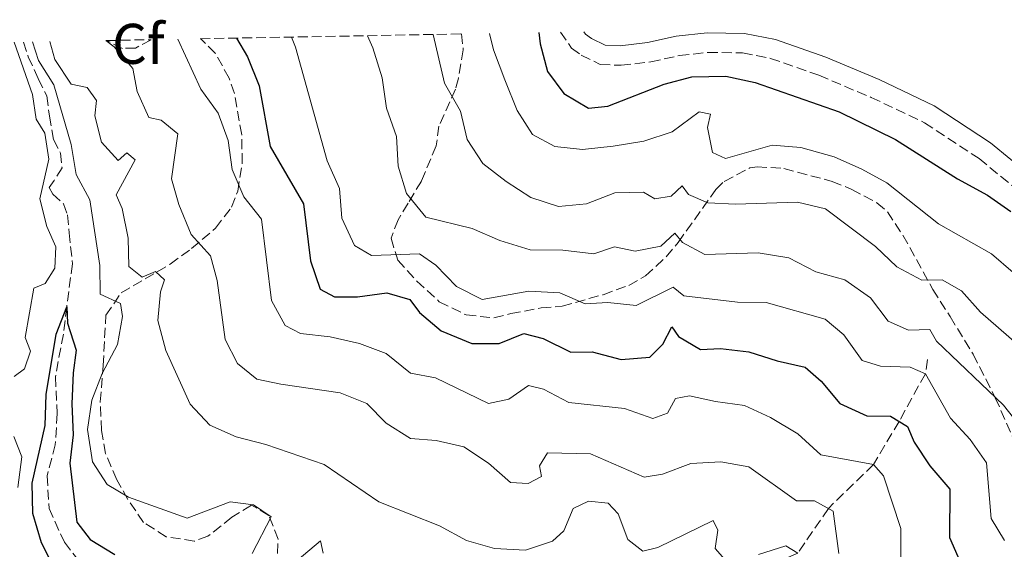
# Model space of a CAD drawing. Units: metres. Extents: x 629319 to 632810, y 4653280 to 4655656.
# Drawn here: x 632509 to 632681, y 4655563 to 4655655 of the extents above; entities that cross this region are included whole.
import ezdxf
from ezdxf.enums import TextEntityAlignment as Align

# ---------------------------------------------------------------- set-up
doc = ezdxf.new("R2010")
doc.units = ezdxf.units.M
doc.header["$MEASUREMENT"] = 0
doc.linetypes.add('DGN Style 3', pattern=[2.435890702152634, 1.739921930109024, -0.6959687720436097])
for name, color, linetype, lineweight in [('Barranco lineal', 142, 'DGN Style 3', 13), ('Camino', 7, 'DGN Style 3', 0), ('Curva de nivel directora', 30, 'Continuous', 30), ('Curva de nivel intermedia', 30, 'Continuous', 0), ('Etiqueta de zona arbolada', 92, 'Continuous', 0), ('Margen derecho', 7, 'Continuous', 0), ('Zona arbolada', 92, 'DGN Style 3', 0)]:
    doc.layers.add(name, color=color, linetype=linetype, lineweight=lineweight)
doc.styles.add('Style-Arial', font='arial.ttf')

msp = doc.modelspace()

# ---------------------------------------------------------------- linework, layer by layer
at = {"layer": 'Barranco lineal', "color": 142, "linetype": 'DGN Style 3', "lineweight": 13}
for points in [[(632509.4500000002, 4655651.539999999, 379.9499999999971), (632510.29, 4655648.949999999, 379.8999999999942), (632512.0199999996, 4655645.08, 379.6000000000058), (632513.5499999998, 4655642.119999999, 378.9900000000052), (632513.9800000006, 4655638.58, 377.8800000000047), (632514.6799999997, 4655634.470000001, 377.7799999999988), (632515.9100000003, 4655632.119999999, 377.679999999993), (632516.1900000004, 4655629.52, 377.4799999999959), (632514.8099999997, 4655627.34, 377.4799999999959), (632513.9400000004, 4655626.119999999, 376.9799999999959), (632514.5899999999, 4655624.9, 376.8800000000047), (632516.4600000001, 4655623.220000001, 376.679999999993), (632517.1299999999, 4655621.300000001, 376.5800000000018), (632517.4299999997, 4655618.17, 376.3699999999953), (632518.0099999999, 4655612.74, 375.3699999999953), (632517.0199999996, 4655605.24, 375), (632516.4199999999, 4655600.439999999, 374.3899999999995), (632515.0300000003, 4655592.970000001, 373.8899999999995), (632515.3499999996, 4655586.539999999, 373.5899999999965), (632515.0099999999, 4655581.09, 373.1900000000023), (632513.5700000003, 4655575.640000001, 372.7799999999988), (632513.9400000004, 4655569.91, 372.3800000000047), (632516.5899999999, 4655564.01, 372.0800000000018), (632523.2400000002, 4655555.539999999, 370.3699999999953)], [(632667.6100000005, 4655595.980000001, 406.6100000000006), (632667.2199999997, 4655593.51, 405), (632662.6299999999, 4655585.17, 400), (632658.1500000004, 4655577.640000001, 395), (632650.25, 4655569.92, 390), (632644.8899999997, 4655562.109999999, 385), (632638.8099999997, 4655559.529999999, 383.2899999999936), (632634.4000000004, 4655556.800000001, 381.3699999999953), (632629.0499999998, 4655552.609999999, 380), (632626.3099999997, 4655548.730000001, 378.9900000000052), (632623.9500000002, 4655544.91, 377.679999999993), (632622.54, 4655540.91, 376.1699999999983), (632622.1100000005, 4655537.880000001, 375), (632620.7000000002, 4655534.83, 374.5)]]:
    msp.add_polyline3d(points, dxfattribs=at)
at = {"layer": 'Camino', "color": 7, "linetype": 'DGN Style 3', "lineweight": 0}
msp.add_polyline3d([(632603.3799999974, 4655653.280000002, 425.820000000007), (632605.3099999987, 4655650.500000002, 425.820000000007), (632607.0199999985, 4655649.260000004, 425.7400000000052), (632610.3599999979, 4655647.620000003, 425.7400000000052), (632613.9800000011, 4655647.469999999, 425.7400000000052), (632619.1800000002, 4655648.070000002, 425.6600000000035), (632624.1800000002, 4655649.190000001, 425.5800000000017), (632629.1900000015, 4655649.719999999, 425.4199999999983), (632635.2499999988, 4655649.640000001, 425.5000000000001), (632640.1200000015, 4655648.690000001, 425.5000000000001), (632648.5899999985, 4655645.720000001, 425.9799999999959), (632657.7300000002, 4655641.86, 426.3899999999995), (632667.079999998, 4655637.430000001, 426.550000000003), (632676.6199999999, 4655631.140000001, 426.2299999999959), (632683.4899999985, 4655625.539999999, 425.8999999999943)], dxfattribs=at)
at = {"layer": 'Curva de nivel directora', "color": 30, "linetype": 'Continuous', "lineweight": 30, "flags": 128}
for points, elevation in [([(632599.5799999998, 4655653.210000001), (632599.8599999992, 4655651.240000002), (632601.0899999986, 4655646.4), (632603.9899999998, 4655642.530000002), (632608.2799999992, 4655639.960000004), (632611.6599999988, 4655640.310000001), (632621.5400000005, 4655644.150000001), (632626.3599999995, 4655645.470000003), (632632.3299999997, 4655645.560000001), (632637.4599999995, 4655644.490000002), (632652.1400000001, 4655639.310000002), (632662.0099999984, 4655634.5), (632672.8699999992, 4655627.600000001), (632678.0799999994, 4655624.740000002), (632682.1799999988, 4655621.869999999)], 425), ([(632546.7000000001, 4655652.230000001), (632548.64, 4655648.939999999), (632550.6499999994, 4655643.890000002), (632552.6099999998, 4655633.270000001), (632558.41, 4655623.240000002), (632559.6699999984, 4655613.279999999), (632561.3600000005, 4655608.310000001), (632563.8499999982, 4655606.960000004), (632567.8499999992, 4655606.949999999), (632572.9900000001, 4655607.680000001), (632577.0200000001, 4655606.510000001), (632578.6999999988, 4655604.24), (632582.4999999986, 4655601.01), (632587.8899999999, 4655598.770000001), (632592.6599999998, 4655598.790000001), (632596.9899999994, 4655600.529999999), (632600.3699999988, 4655599.66), (632605.2100000002, 4655597.290000001), (632608.9499999997, 4655597.330000001), (632614.0199999991, 4655596.000000001), (632618.9999999991, 4655596.390000002), (632621.2900000003, 4655598.67), (632622.8799999993, 4655601.740000002), (632624.0199999993, 4655600.04), (632627.8899999984, 4655597.77), (632631.3699999986, 4655597.930000001), (632636.3300000007, 4655597.330000001), (632641.2999999995, 4655595.78), (632646.1799999989, 4655594.680000001), (632649.0099999986, 4655592.199999999), (632652.2899999998, 4655588.300000001), (632656.9999999994, 4655586.119999999), (632661.1199999988, 4655586.11), (632664.0800000004, 4655584.26), (632665.2599999984, 4655581.53), (632668.03, 4655577.370000001), (632671.49, 4655573.310000001), (632671.4199999986, 4655564.880000001), (632673.2899999993, 4655560.609999999)], 400), ([(632515.8599999989, 4655557.5), (632512.5700000009, 4655563.91), (632511.0499999988, 4655569.04), (632510.9699999985, 4655574.350000001), (632513.2399999994, 4655584.420000001), (632513.4200000003, 4655589.890000002), (632515.1700000004, 4655600.42), (632517.019999999, 4655605.239999999), (632517.1699999988, 4655602.350000001), (632518.6699999986, 4655597.619999999), (632518.1399999987, 4655593.67), (632517.9100000008, 4655588.250000002), (632518.1399999987, 4655582.840000001), (632517.5800000001, 4655577.869999999), (632518.7899999992, 4655567.510000002), (632521.1299999994, 4655564.490000002), (632525.4000000008, 4655561.880000001)], 375)]:
    msp.add_lwpolyline(points, dxfattribs=dict(at, elevation=elevation))
at = {"layer": 'Curva de nivel intermedia', "color": 30, "linetype": 'Continuous', "lineweight": 0, "flags": 128}
for points, elevation in [([(632581.0900000005, 4655652.869999998), (632583.1199999999, 4655644.369999998), (632585.9100000017, 4655639.429999999), (632587.0800000007, 4655634.5), (632589.8000000009, 4655630.3), (632593.86, 4655627.130000001), (632598.2300000021, 4655624.350000001), (632603.0600000002, 4655622.79), (632607.9200000016, 4655623.25), (632612.8900000004, 4655625.140000002), (632617.9200000018, 4655625.289999999), (632619.890000001, 4655624.12), (632622.7699999998, 4655624.59), (632624.6500000019, 4655626.390000001), (632625.8000000007, 4655624.869999998), (632629.1900000015, 4655623.429999999), (632634.0300000008, 4655623.179999999), (632644.8600000001, 4655623.500000001), (632649.7400000017, 4655622.340000001), (632658.5000000015, 4655615.779999998), (632662.2099999996, 4655612.220000001), (632666.6200000019, 4655609.850000001), (632670.1500000012, 4655609.939999999), (632673.5599999998, 4655608.039999997), (632676.8600000012, 4655604.289999999), (632684.9700000006, 4655597.220000001)], 415), ([(632590.9499999997, 4655653.05), (632591.6500000017, 4655650.2), (632593.640000001, 4655644.92), (632595.8300000015, 4655639.59), (632598.5100000014, 4655635.380000001), (632602.4000000006, 4655633.269999999), (632607.2500000009, 4655632.77), (632612.5800000018, 4655633.310000001), (632617.9700000009, 4655634.180000001), (632622.9500000009, 4655635.81), (632627.6300000013, 4655639.319999999), (632629.6299999997, 4655638.91), (632629.12, 4655636.569999999), (632629.9600000004, 4655632.210000001), (632632.2500000015, 4655631.189999999), (632640.4299999999, 4655633.489999999), (632645.4099999999, 4655633.109999999), (632651.2599999994, 4655631.429999999), (632656.0899999996, 4655629.31), (632660.4800000018, 4655626.909999999), (632669.530000002, 4655619.71), (632678.7800000012, 4655614.509999999), (632682.5600000009, 4655611.24)], 420.0000000000001), ([(632507.800000001, 4655592.999999999), (632509.6300000016, 4655594.340000001), (632510.6900000012, 4655597.470000001), (632509.7200000011, 4655599.83), (632511.260000001, 4655608.46), (632513.2500000005, 4655609.279999998), (632514.9100000011, 4655611.969999999), (632515.1200000013, 4655615.720000001), (632513.530000002, 4655619.279999998), (632512.2800000004, 4655624.130000001), (632513.8899999997, 4655631.029999998), (632513.1800000012, 4655635.579999999), (632511.6800000013, 4655638.05), (632511.0399999998, 4655642.350000001), (632507.8100000002, 4655651.51)], 380.0000000000001), ([(632511.0300000008, 4655651.57), (632512.0900000003, 4655648.32), (632514.7300000001, 4655644.070000002), (632517.8100000002, 4655633.59), (632518.6799999997, 4655628.390000002), (632521.0300000011, 4655623.960000001), (632522.8200000015, 4655612.460000001), (632522.8400000016, 4655607.430000001), (632526.4400000002, 4655605.8), (632526.7599999999, 4655603.55), (632525.9100000005, 4655598.63), (632523.1900000003, 4655593.520000001), (632521.390000001, 4655588.859999999), (632520.66, 4655583.73), (632521.5200000006, 4655578.12), (632524.0900000011, 4655574.140000001), (632527.8300000007, 4655571.929999998), (632538.060000001, 4655568.229999999), (632545.5800000001, 4655571.099999999), (632549.6600000015, 4655570.569999999), (632552.7500000005, 4655568.470000001), (632549.4600000003, 4655562.06)], 380.0000000000001), ([(632514.0799999996, 4655651.63), (632514.9400000002, 4655648.499999999), (632517.79, 4655644.199999998), (632520.6100000008, 4655643.600000001), (632522.2300000014, 4655641.330000001), (632521.9200000007, 4655638.609999998), (632523.0899999996, 4655634.010000001), (632526.02, 4655630.800000001), (632527.530000001, 4655632.140000001), (632528.9800000016, 4655630.960000002), (632525.6800000003, 4655624.800000002), (632526.7199999996, 4655622.439999999), (632527.7800000013, 4655617.249999999), (632527.8600000017, 4655612.249999999), (632530.2300000011, 4655610.429999999), (632532.5300000011, 4655611.399999999), (632534.1200000005, 4655609.96), (632533.4100000019, 4655607.81), (632532.9400000002, 4655602.82), (632534.3500000006, 4655597.590000001), (632538.6300000009, 4655588.17), (632542.0199999994, 4655584.49), (632546.6700000009, 4655582.480000001), (632551.860000001, 4655581.15), (632562.0399999999, 4655577.639999999), (632571.630000001, 4655571.09), (632582.2000000012, 4655566.890000001), (632586.9199999997, 4655564.329999999), (632591.8600000017, 4655562.920000001), (632597.290000001, 4655562.63), (632602.0200000006, 4655564.230000001), (632603.9600000008, 4655565.989999999), (632605.5800000012, 4655569.91), (632608.3200000017, 4655571.210000001), (632611.7400000015, 4655570.859999999), (632613.4800000006, 4655568.980000001), (632615.1600000013, 4655564.519999999), (632617.800000001, 4655562.470000002), (632620.4200000007, 4655563.119999999), (632630.0800000011, 4655567.8), (632630.9000000014, 4655566.139999999), (632630.4800000011, 4655562.909999999), (632632.1500000008, 4655561.019999999)], 385), ([(632523.8699999999, 4655651.809999999), (632525.2900000013, 4655650.699999998), (632528.5700000003, 4655646.92), (632529.3300000003, 4655642.890000001), (632531.350000001, 4655638.319999999), (632533.5400000014, 4655637.849999998), (632536.4500000017, 4655635.49), (632535.3300000017, 4655627.59), (632536.6200000015, 4655623.119999998), (632538.7699999996, 4655617.890000001), (632542.1700000014, 4655614.119999999), (632543.3300000015, 4655609.84), (632544.7300000007, 4655599.499999999), (632546.8600000008, 4655595.310000001), (632550.2899999997, 4655592.57), (632554.4400000003, 4655591.66), (632564.8699999996, 4655590.17), (632569.4899999998, 4655588.27), (632572.8899999995, 4655584.859999998), (632577.140000001, 4655582.199999999), (632581.6200000001, 4655581.83), (632586.5000000017, 4655580.739999999), (632590.770000001, 4655577.84), (632594.6700000013, 4655574.480000001), (632597.7100000011, 4655574.310000001), (632600.0500000014, 4655575.539999999), (632599.7400000007, 4655577.4), (632601.0900000008, 4655579.689999999), (632608.6400000014, 4655579.470000001), (632618.0500000013, 4655575.429999999), (632621.260000001, 4655575.909999999), (632626.1699999995, 4655577.789999999), (632631.4400000002, 4655578.079999999), (632636.3700000009, 4655577.220000001), (632644.6700000003, 4655571.249999999), (632647.8300000007, 4655571.28), (632651.1100000021, 4655569.439999999), (632652.1, 4655562.050000001)], 390), ([(632536.4699999995, 4655652.039999999), (632540.4700000006, 4655643.279999999), (632543.4900000002, 4655639.109999998), (632545.2500000015, 4655634.33), (632545.9800000002, 4655629.259999998), (632547.9900000019, 4655624.48), (632551.11, 4655620.55), (632552.8500000011, 4655606.320000002), (632555.2300000016, 4655601.940000001), (632557.9200000005, 4655600.529999999), (632563.0900000005, 4655599.98), (632568.2200000002, 4655598.779999999), (632572.9200000009, 4655597.069999999), (632577.150000002, 4655593.619999998), (632581.5500000009, 4655592.789999999), (632590.7799999999, 4655588.29), (632594.3700000019, 4655589.039999999), (632597.7800000005, 4655591.460000002), (632600.4400000004, 4655590.829999999), (632604.8400000016, 4655588.449999998), (632614.6000000002, 4655587.439999999), (632619.5500000013, 4655585.659999999), (632622.0999999993, 4655586.630000001), (632623.5099999997, 4655589.189999999), (632625.9400000017, 4655589.650000001), (632630.4900000001, 4655588.619999998), (632635.5999999997, 4655587.939999999), (632640.1399999994, 4655585.84), (632644.9200000004, 4655582.99), (632648.9300000004, 4655579.310000001), (632658.1500000005, 4655577.639999999), (632659.8899999994, 4655575.63), (632662.9299999994, 4655566.439999999), (632662.9299999994, 4655556.409999999)], 395.0000000000001), ([(632556.3300000012, 4655652.41), (632557.0100000009, 4655650.66), (632562.5700000019, 4655630.779999998), (632564.7100000011, 4655625.939999999), (632565.12, 4655620.729999999), (632567.3300000007, 4655615.960000001), (632570.3500000003, 4655614.180000001), (632578.7200000011, 4655614.49), (632581.6100000012, 4655612.51), (632585.2099999998, 4655608.750000001), (632589.7100000015, 4655606.470000001), (632597.8699999999, 4655607.970000001), (632603.2900000003, 4655607.67), (632607.7300000016, 4655605.74), (632611.660000001, 4655605.99), (632616.6500000021, 4655605.470000001), (632623.1200000007, 4655608.65), (632624.9700000016, 4655607.15), (632634.3600000015, 4655606.010000001), (632639.3600000015, 4655605.999999999), (632649.6800000013, 4655603.029999998), (632652.9600000004, 4655600.310000001), (632656.1900000002, 4655595.829999999), (632659.3799999999, 4655594.83), (632664.560000001, 4655594.650000001), (632667.2200000009, 4655593.509999999), (632671.6399999999, 4655585.71), (632675.0400000019, 4655582.009999999), (632677.9000000006, 4655577.890000001), (632678.740000001, 4655568.189999999), (632681.0499999999, 4655564.319999999)], 405.0000000000001), ([(632569.6300000006, 4655652.660000001), (632570.5600000005, 4655650.52), (632572.1900000023, 4655645.279999998), (632572.9299999997, 4655639.949999999), (632574.6900000012, 4655635.029999999), (632574.9700000006, 4655629.819999999), (632576.4400000012, 4655625.05), (632579.8400000009, 4655620.890000001), (632587.9300000002, 4655618.919999998), (632592.7699999993, 4655616.810000001), (632598.1000000001, 4655615.159999999), (632603.7800000019, 4655615.13), (632609.2100000012, 4655614.460000002), (632612.8500000001, 4655615.720000001), (632616.48, 4655614.929999999), (632620.9700000006, 4655615.839999998), (632623.4200000003, 4655618.099999998), (632624.7600000014, 4655616.46), (632628.6200000015, 4655614.390000001), (632637.9600000001, 4655614.66), (632643.3400000002, 4655613.789999999), (632648.0600000009, 4655611.350000001), (632653.1300000002, 4655609.949999998), (632657.6000000007, 4655606.8), (632660.6900000019, 4655602.699999998), (632664.2800000017, 4655601.130000001), (632668.0200000011, 4655601.24), (632669.1800000012, 4655599.210000001), (632680.9200000003, 4655588.010000001), (632684.1400000012, 4655583.849999999)], 410.0000000000001), ([(632508.4300000013, 4655573.609999999), (632509.1800000002, 4655578.980000001), (632507.780000001, 4655582.55)], 380.0000000000001), ([(632553.2700000014, 4655557.399999999), (632561.3899999995, 4655564.279999999), (632561.9000000014, 4655562.100000001)], 380.0000000000001), ([(632638.0600000008, 4655561.899999999), (632642.8300000007, 4655563.400000001), (632644.8900000014, 4655562.109999999)], 385)]:
    msp.add_lwpolyline(points, dxfattribs=dict(at, elevation=elevation))
at = {"layer": 'Margen derecho', "color": 7, "linetype": 'Continuous', "lineweight": 0}
msp.add_polyline3d([(632607.4799999989, 4655653.350000001, 425.820000000007), (632607.7800000008, 4655652.920000002, 425.820000000007), (632608.7899999988, 4655652.190000001, 425.7400000000052), (632611.2199999985, 4655651, 425.7400000000052), (632613.8500000016, 4655650.890000001, 425.7400000000052), (632618.6099999979, 4655651.440000002, 425.6600000000035), (632623.6200000015, 4655652.560000001, 425.5800000000017), (632629.0300000005, 4655653.140000002, 425.4199999999983), (632635.6099999987, 4655653.050000002, 425.5000000000001), (632641.02, 4655651.989999998, 425.5000000000001), (632649.82, 4655648.899999999, 425.9799999999959), (632659.1200000006, 4655644.980000001, 426.3899999999995), (632668.7600000009, 4655640.410000003, 426.550000000003), (632678.6400000004, 4655633.890000002, 426.2299999999959), (632685.7600000016, 4655628.090000002, 425.8999999999943)], dxfattribs=at)
at = {"layer": 'Zona arbolada', "color": 92, "linetype": 'DGN Style 3', "lineweight": 0}
for points in [[(632553.7100000001, 4655559.609999999, 381.429999999993), (632554.0099999999, 4655564.560000001, 382.1499999999942), (632552.3399999999, 4655568.730000001, 382.0800000000018), (632549.3300000001, 4655570.5, 382), (632545.9100000003, 4655568.41, 381.6699999999983), (632541.6900000004, 4655565.060000001, 381.3500000000058), (632539.3200000003, 4655564.210000001, 381.1100000000006), (632534.3899999997, 4655564.99, 381.0299999999988), (632530.4600000001, 4655567.5, 381.0299999999988), (632527.7000000002, 4655571.480000001, 381.2700000000041), (632525.79, 4655574.970000001, 381.3500000000058), (632523.79, 4655579.529999999, 381.6600000000035), (632523.0800000001, 4655583.59, 381.75), (632522.8799999999, 4655588.59, 381.8899999999995), (632523.3899999997, 4655594.949999999, 382), (632523.8399999999, 4655603.730000001, 382.7200000000012), (632526.54, 4655607.65, 384.2100000000065), (632535.1200000001, 4655612.699999999, 388.0399999999936), (632538.8600000005, 4655615.41, 389.9100000000035), (632543.0499999998, 4655619, 392.1499999999942), (632545.8399999999, 4655622.65, 394.0399999999936), (632546.9299999997, 4655625.430000001, 395.2100000000065), (632547.7199999997, 4655630.359999999, 396.4499999999971), (632547.6200000001, 4655635.33, 396.9100000000035), (632546.3499999996, 4655642.550000001, 397.3899999999995), (632545.4400000004, 4655645.25, 397.5399999999936), (632542.9699999997, 4655649.58, 397.7599999999948), (632540.5899999999, 4655652, 397.7799999999988), (632540.3799999999, 4655652.119999999, 397.7400000000052), (632586.0999999996, 4655652.960000001, 417.9900000000052), (632586.3799999999, 4655650.16, 417.6399999999995), (632585.54, 4655645.220000001, 416.3500000000058), (632585.0199999996, 4655643.32, 415.8300000000018), (632582.1200000001, 4655636.850000001, 413.7400000000052), (632581.6399999997, 4655633.359999999, 413.2599999999948), (632579.0499999998, 4655627.220000001, 412.0500000000029), (632576.7199999997, 4655623.33, 410.179999999993), (632574.9900000002, 4655620.460000001, 408.3399999999965), (632573.7400000002, 4655617.199999999, 406.1699999999983), (632574.9400000004, 4655613.369999999, 404.070000000007), (632578.2800000003, 4655609.720000001, 403.8300000000018), (632582.1900000004, 4655606.100000001, 403.5899999999965), (632586.9000000004, 4655603.789999999, 403.5899999999965), (632591.75, 4655603.289999999, 403.5899999999965), (632594.6900000004, 4655604.02, 403.6699999999983), (632600.0199999996, 4655605.02, 404.7200000000012), (632603.6799999997, 4655605.32, 405.2799999999988), (632610.8399999999, 4655607.34, 406.4900000000052), (632615.3600000005, 4655608.960000001, 407.7700000000041), (632618.29, 4655610.65, 408.820000000007), (632621.8899999997, 4655613.949999999, 410.2700000000041), (632623.9800000006, 4655616.49, 411.4799999999959), (632630.5700000003, 4655625.730000001, 417.9799999999959), (632632.0499999998, 4655627.17, 418.6499999999942), (632636.5199999996, 4655629.51, 418.6600000000035), (632637.7800000003, 4655629.730000001, 418.6499999999942), (632642.4900000002, 4655629.42, 418.8899999999995), (632650.9100000003, 4655627.16, 418.820000000007), (632654.3399999999, 4655625.77, 418.8099999999977), (632658.7300000006, 4655623.41, 418.5), (632660.5800000001, 4655621.83, 418.3300000000018), (632663.3099999997, 4655617.75, 417.3600000000006), (632668.5199999996, 4655608.27, 414.0599999999977), (632671.5599999997, 4655603.52, 412.6100000000006), (632675.5599999997, 4655596.930000001, 409.8699999999953), (632679.4600000001, 4655589.310000001, 409.1499999999942), (632685.6799999997, 4655575.310000001, 410.1100000000006)], [(632586.0999999996, 4655652.960000001, 417.9900000000052), (632586.3799999999, 4655650.16, 417.6399999999995), (632585.54, 4655645.220000001, 416.3500000000058), (632585.0199999996, 4655643.32, 415.8300000000018), (632582.1200000001, 4655636.850000001, 413.7400000000052), (632581.6399999997, 4655633.359999999, 413.2599999999948), (632579.0499999998, 4655627.220000001, 412.0500000000029), (632576.7199999997, 4655623.33, 410.179999999993), (632574.9900000002, 4655620.460000001, 408.3399999999965), (632573.7400000002, 4655617.199999999, 406.1699999999983), (632574.9400000004, 4655613.369999999, 404.070000000007), (632578.2800000003, 4655609.720000001, 403.8300000000018), (632582.1900000004, 4655606.100000001, 403.5899999999965), (632586.9000000004, 4655603.789999999, 403.5899999999965), (632591.75, 4655603.289999999, 403.5899999999965), (632594.6900000004, 4655604.02, 403.6699999999983), (632600.0199999996, 4655605.02, 404.7200000000012), (632603.6799999997, 4655605.32, 405.2799999999988), (632610.8399999999, 4655607.34, 406.4900000000052), (632615.3600000005, 4655608.960000001, 407.7700000000041), (632618.29, 4655610.65, 408.820000000007), (632621.8899999997, 4655613.949999999, 410.2700000000041), (632623.9800000006, 4655616.49, 411.4799999999959), (632630.5700000003, 4655625.730000001, 417.9799999999959), (632632.0499999998, 4655627.17, 418.6499999999942), (632636.5199999996, 4655629.51, 418.6600000000035), (632637.7800000003, 4655629.730000001, 418.6499999999942), (632642.4900000002, 4655629.42, 418.8899999999995), (632650.9100000003, 4655627.16, 418.820000000007), (632654.3399999999, 4655625.77, 418.8099999999977), (632658.7300000006, 4655623.41, 418.5), (632660.5800000001, 4655621.83, 418.3300000000018), (632663.3099999997, 4655617.75, 417.3600000000006), (632668.5199999996, 4655608.27, 414.0599999999977), (632671.5599999997, 4655603.52, 412.6100000000006), (632675.5599999997, 4655596.930000001, 409.8699999999953), (632679.4600000001, 4655589.310000001, 409.1499999999942), (632685.6799999997, 4655575.310000001, 410.1100000000006)], [(632553.7100000001, 4655559.609999999, 381.429999999993), (632554.0099999999, 4655564.560000001, 382.1499999999942), (632552.3399999999, 4655568.730000001, 382.0800000000018), (632549.3300000001, 4655570.5, 382), (632545.9100000003, 4655568.41, 381.6699999999983), (632541.6900000004, 4655565.060000001, 381.3500000000058), (632539.3200000003, 4655564.210000001, 381.1100000000006), (632534.3899999997, 4655564.99, 381.0299999999988), (632530.4600000001, 4655567.5, 381.0299999999988), (632527.7000000002, 4655571.480000001, 381.2700000000041), (632525.79, 4655574.970000001, 381.3500000000058), (632523.79, 4655579.529999999, 381.6600000000035), (632523.0800000001, 4655583.59, 381.75), (632522.8799999999, 4655588.59, 381.8899999999995), (632523.3899999997, 4655594.949999999, 382), (632523.8399999999, 4655603.730000001, 382.7200000000012), (632526.54, 4655607.65, 384.2100000000065), (632535.1200000001, 4655612.699999999, 388.0399999999936), (632538.8600000005, 4655615.41, 389.9100000000035), (632543.0499999998, 4655619, 392.1499999999942), (632545.8399999999, 4655622.65, 394.0399999999936), (632546.9299999997, 4655625.430000001, 395.2100000000065), (632547.7199999997, 4655630.359999999, 396.4499999999971), (632547.6200000001, 4655635.33, 396.9100000000035), (632546.3499999996, 4655642.550000001, 397.3899999999995), (632545.4400000004, 4655645.25, 397.5399999999936), (632542.9699999997, 4655649.58, 397.7599999999948), (632540.5899999999, 4655652, 397.7799999999988), (632540.3799999999, 4655652.119999999, 397.7400000000052)], [(632531.7699999996, 4655651.960000001, 394.7400000000052), (632529.0300000003, 4655650.5, 393.3500000000058), (632526.7800000003, 4655650.430000001, 392.0599999999977), (632523.9699999997, 4655651.810000001, 391.3500000000058)]]:
    msp.add_polyline3d(points, dxfattribs=at)
msp.add_polyline3d([(632523.9699999997, 4655651.810000001, 391.3500000000058), (632531.7699999996, 4655651.960000001, 394.7400000000052), (632529.0300000003, 4655650.5, 393.3500000000058), (632526.7800000003, 4655650.430000001, 392.0599999999977)], close=True, dxfattribs=at)

# ---------------------------------------------------------------- texts
at = {"layer": 'Etiqueta de zona arbolada', "color": 92, "linetype": 'Continuous', "lineweight": 0, "style": 'Style-Arial'}
msp.add_text('Cf', height=7.000000000000002, dxfattribs=at).set_placement((632529.5494962422, 4655651.230009998, 390.9900000000052), align=Align.MIDDLE_CENTER)

doc.saveas('drawing.dxf')
